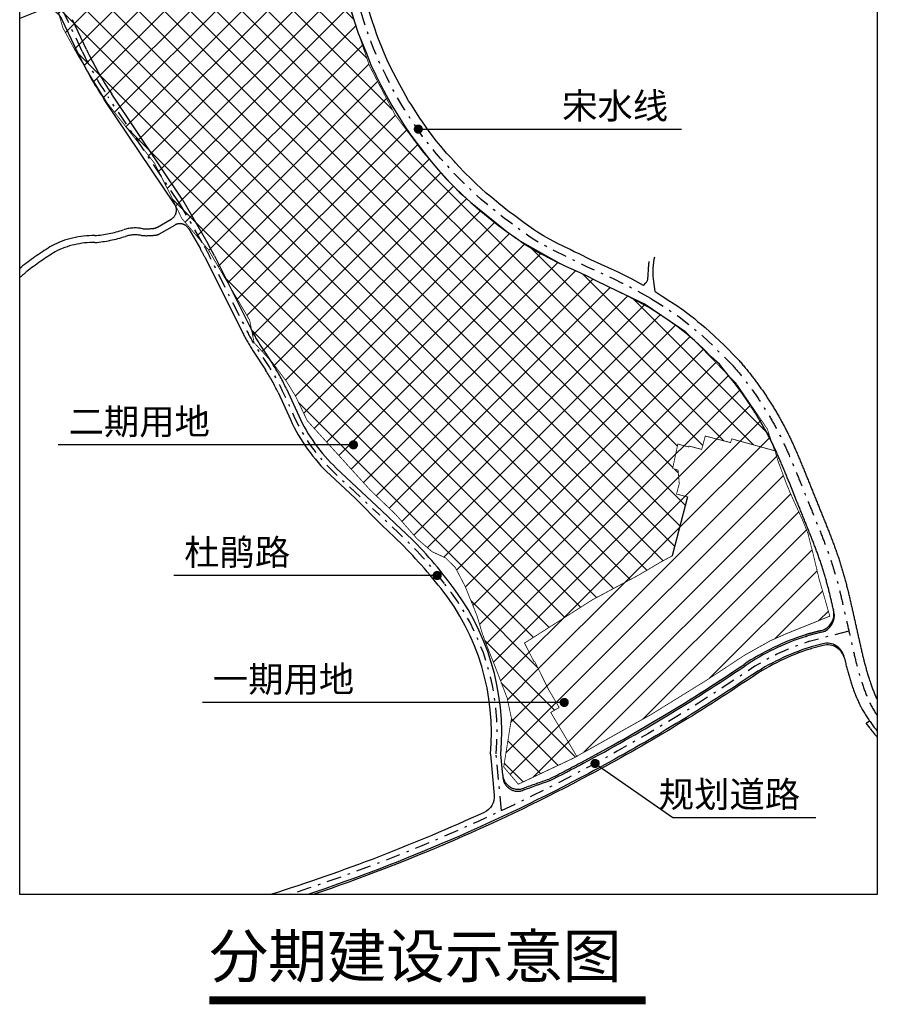
# Model space of a CAD drawing. Extents: x 70267 to 70812, y 115734 to 116144.
# Drawn here: x 70755 to 70793, y 116033 to 116076 of the extents above; entities that cross this region are included whole.
import ezdxf

# ---------------------------------------------------------------- set-up
doc = ezdxf.new("R2010")
doc.units = 0
doc.linetypes.add('DASHDOT', pattern=[25.4, 12.7, -6.35, 0, -6.35])
doc.layers.get('0').update_dxf_attribs({"color": 251, "linetype": 'CONTINUOUS'})
for name, color, linetype in [('DLSS', 251, 'CONTINUOUS'), ('HX-地块线', 251, 'DASHDOT'), ('J-ANNO-各种符号', 251, 'CONTINUOUS'), ('J-ANNO-引出标注', 251, 'CONTINUOUS'), ('J-ANNO-说明文字', 251, 'CONTINUOUS'), ('JZD', 251, 'CONTINUOUS'), ('RD-中线', 251, 'DASHDOT'), ('RD-侧石线', 251, 'CONTINUOUS'), ('RD-红线', 251, 'CONTINUOUS'), ('建筑轮廓', 251, 'CONTINUOUS')]:
    doc.layers.add(name, color=color, linetype=linetype)
doc.styles.add('黑体', font='simhei.ttf')

# ---------------------------------------------------------------- blocks, each defined once
blk = doc.blocks.new('14392732')
at = {"layer": '建筑轮廓', "linetype": 'Continuous'}
h = blk.add_hatch(dxfattribs=at)
h.set_pattern_fill('ANSI37', color=8, scale=0.5)
h.set_pattern_definition([(45, (-70918.1823, -116059.593), (-0.5612660076, 0.5612660076), []), (135, (-70918.1823, -116059.593), (-0.5612660076, -0.5612660076), [])])
h.paths.add_polyline_path([(4.856, 3.381), (2.895, 4.488), (0.49, 6.434), (-1.102, 8.21), (-2.325, 9.848), (-3.437, 11.977), (-4.406, 14.814), (-5.098, 18.666), (-17.07, 14.633), (-16.773, 13.624), (-16.095, 12.386), (-14.838, 10.35), (-12.784, 7.733), (-12.073, 6.321), (-11.607, 5.344), (-10.45, 3.982), (-8.651, 0.913), (-8.457, -0.068), (-7.651, -0.947), (-7.048, -1.755), (-6.65, -2.402), (-6.148, -3.46), (-3.427, -6.458), (-2.286, -7.553), (-1.368, -8.601), (-0.711, -9.165), (-0.127, -9.434), (0.29, -9.843), (0.735, -10.694), (1.244, -11.962), (1.446, -12.647), (1.614, -13.121), (1.998, -14.086), (2.551, -15.529), (2.739, -16.42), (2.402, -18.53), (3.037, -19.28), (5.585, -18.077), (4.832, -16.804), (4.45, -16.159), (4.816, -15.943), (4.485, -15.383), (4.358, -15.168), (3.751, -13.948), (3.716, -13.942), (3.306, -13.139), (3.97, -12.717), (5.283, -11.88), (6.266, -11.254), (7.44, -10.626), (8.327, -10.152), (9.259, -9.599), (9.736, -9.343), (10.404, -6.78), (9.92, -6.654), (9.992, -6.378), (10.04, -6.196), (9.987, -5.616), (9.752, -5.541), (9.976, -4.478), (10.453, -4.607), (10.463, -4.567), (11.017, -4.712), (11.171, -4.13), (12.017, -4.35), (12.269, -4.416), (12.327, -4.255), (14.185, -4.769), (13.869, -3.82), (12.52, -1.842), (10.302, 0.429), (8.571, 1.605)])
h = blk.add_hatch(dxfattribs=at)
h.set_pattern_fill('ANSI31', color=8, scale=0.5)
h.set_pattern_definition([(45, (-70918.1823, -116059.593), (-0.5612660076, 0.5612660076), [])])
h.paths.add_polyline_path([(9.976, -4.478), (10.453, -4.607), (10.463, -4.567), (11.017, -4.712), (11.171, -4.13), (12.017, -4.35), (12.269, -4.416), (12.327, -4.255), (14.225, -4.78), (14.232, -4.878), (14.306, -5.118), (14.347, -5.25), (14.682, -6.152), (14.855, -6.58), (15.105, -7.135), (15.405, -7.791), (15.639, -8.375), (15.85, -9.209), (16.127, -10.368), (16.359, -11.161), (16.569, -11.904), (16.593, -11.968), (14.702, -12.729), (14.021, -13.029), (12.89, -13.661), (11.243, -14.746), (8.815, -16.248), (5.58, -18.068), (4.832, -16.804), (4.45, -16.159), (4.816, -15.943), (4.485, -15.383), (4.358, -15.168), (3.751, -13.948), (3.716, -13.942), (3.306, -13.139), (3.97, -12.717), (5.283, -11.88), (6.266, -11.254), (7.44, -10.626), (8.327, -10.152), (9.259, -9.599), (9.736, -9.343), (10.404, -6.78), (9.92, -6.654), (9.992, -6.378), (10.04, -6.196), (9.987, -5.616), (9.752, -5.541)])
blk.add_lwpolyline([(18.655, -24.083), (-18.655, -24.083), (-18.655, 24.083), (18.655, 24.083)], close=True)
at = {"layer": 'DLSS', "color": 5, "linetype": 'Continuous'}
blk.add_line((16.21, -12.597), (15.596, -12.757), dxfattribs=at)
for centre, radius, start, end in [((18.685, -22.73), 10.438, 107.5835, 124.0284), ((15.167, -11.672), 1.167, 288.2563, 291.5799), ((-31.613, 51.816), 79.49, 298.10269, 304.00598)]:
    blk.add_arc(centre, radius, start, end, dxfattribs=at)
at = {"layer": 'HX-地块线', "linetype": 'DASHDOT', "ltscale": 1.5}
for p, q in [((-15.751, 12.689), (-16.365, 13.987)), ((-11.553, 6.134), (-14.647, 10.744)), ((-10.184, 3.712), (-10.471, 4.25)), ((4.662, 3.464), (4.482, 3.559)), ((5.103, 3.24), (4.662, 3.464)), ((5.568, 3.037), (5.103, 3.24)), ((6.009, 2.835), (5.568, 3.037)), ((6.456, 2.608), (6.009, 2.835)), ((6.904, 2.39), (6.456, 2.608)), ((7.357, 2.177), (6.904, 2.39)), ((7.806, 1.954), (7.357, 2.177)), ((8.24, 1.718), (7.806, 1.954)), ((8.705, 1.477), (8.24, 1.718)), ((9.103, 1.219), (8.705, 1.477)), ((9.55, 0.915), (9.103, 1.219)), ((9.932, 0.649), (9.55, 0.915)), ((10.318, 0.346), (9.932, 0.649)), ((10.708, 0.03), (10.318, 0.346)), ((11.076, -0.323), (10.708, 0.03)), ((11.434, -0.677), (11.076, -0.323)), ((12.603, -0.8), (11.96, -0.143)), ((11.783, -1.009), (11.434, -0.677)), ((12.114, -1.414), (11.783, -1.009)), ((12.425, -1.797), (12.114, -1.414)), ((12.702, -2.157), (12.425, -1.797)), ((13.119, -2.774), (12.702, -2.157)), ((13.146, -2.815), (13.119, -2.774)), ((13.173, -2.855), (13.146, -2.815)), ((13.199, -2.896), (13.173, -2.855)), ((13.226, -2.936), (13.199, -2.896)), ((13.253, -2.977), (13.226, -2.936)), ((13.279, -3.018), (13.253, -2.977)), ((13.305, -3.059), (13.279, -3.018)), ((13.331, -3.1), (13.305, -3.059)), ((13.357, -3.141), (13.331, -3.1)), ((13.383, -3.182), (13.357, -3.141)), ((13.409, -3.224), (13.383, -3.182)), ((13.434, -3.265), (13.409, -3.224)), ((13.46, -3.306), (13.434, -3.265)), ((13.485, -3.348), (13.46, -3.306)), ((13.51, -3.39), (13.485, -3.348)), ((13.535, -3.431), (13.51, -3.39)), ((13.56, -3.473), (13.535, -3.431)), ((13.584, -3.515), (13.56, -3.473)), ((13.609, -3.557), (13.584, -3.515)), ((13.633, -3.599), (13.609, -3.557)), ((13.658, -3.641), (13.633, -3.599)), ((13.682, -3.683), (13.658, -3.641)), ((13.706, -3.726), (13.682, -3.683)), ((13.729, -3.768), (13.706, -3.726)), ((13.753, -3.811), (13.729, -3.768)), ((13.777, -3.853), (13.753, -3.811)), ((13.8, -3.896), (13.777, -3.853)), ((13.823, -3.939), (13.8, -3.896)), ((13.846, -3.981), (13.823, -3.939)), ((13.869, -4.024), (13.846, -3.981)), ((13.892, -4.067), (13.869, -4.024)), ((13.914, -4.11), (13.892, -4.067)), ((13.937, -4.153), (13.914, -4.11)), ((13.959, -4.197), (13.937, -4.153)), ((13.981, -4.24), (13.959, -4.197)), ((14.003, -4.283), (13.981, -4.24)), ((14.025, -4.327), (14.003, -4.283)), ((14.047, -4.37), (14.025, -4.327)), ((14.069, -4.414), (14.047, -4.37)), ((14.09, -4.457), (14.069, -4.414)), ((14.111, -4.501), (14.09, -4.457)), ((14.132, -4.545), (14.111, -4.501)), ((14.153, -4.589), (14.132, -4.545)), ((14.174, -4.633), (14.153, -4.589)), ((14.195, -4.677), (14.174, -4.633)), ((14.216, -4.721), (14.195, -4.677)), ((14.236, -4.765), (14.216, -4.721)), ((14.256, -4.81), (14.236, -4.765)), ((14.277, -4.854), (14.256, -4.81)), ((14.297, -4.899), (14.277, -4.854)), ((14.317, -4.943), (14.297, -4.899)), ((14.337, -4.988), (14.317, -4.943)), ((14.357, -5.033), (14.337, -4.988)), ((14.376, -5.078), (14.357, -5.033)), ((14.396, -5.123), (14.376, -5.078)), ((14.416, -5.168), (14.396, -5.123)), ((14.435, -5.213), (14.416, -5.168)), ((14.455, -5.258), (14.435, -5.213)), ((14.474, -5.303), (14.455, -5.258)), ((14.493, -5.349), (14.474, -5.303)), ((14.512, -5.394), (14.493, -5.349)), ((14.531, -5.44), (14.512, -5.394)), ((14.551, -5.485), (14.531, -5.44)), ((14.57, -5.531), (14.551, -5.485)), ((14.589, -5.576), (14.57, -5.531)), ((14.608, -5.622), (14.589, -5.576)), ((14.626, -5.668), (14.608, -5.622)), ((14.645, -5.714), (14.626, -5.668)), ((14.664, -5.76), (14.645, -5.714)), ((14.683, -5.806), (14.664, -5.76)), ((14.702, -5.852), (14.683, -5.806)), ((14.72, -5.898), (14.702, -5.852)), ((14.739, -5.944), (14.72, -5.898)), ((14.758, -5.99), (14.739, -5.944)), ((14.777, -6.036), (14.758, -5.99)), ((14.795, -6.082), (14.777, -6.036)), ((14.781, -6.386), (14.78, -6.386)), ((14.814, -6.129), (14.795, -6.082)), ((14.843, -6.201), (14.814, -6.129)), ((15.146, -6.951), (14.843, -6.201)), ((-2.896, -8.007), (-4.053, -6.853)), ((15.169, -7.009), (15.146, -6.951)), ((15.188, -7.056), (15.169, -7.009)), ((15.207, -7.102), (15.188, -7.056)), ((15.226, -7.148), (15.207, -7.102)), ((15.244, -7.195), (15.226, -7.148)), ((15.263, -7.241), (15.244, -7.195)), ((15.282, -7.287), (15.263, -7.241)), ((15.3, -7.334), (15.282, -7.287)), ((15.319, -7.38), (15.3, -7.334)), ((15.338, -7.427), (15.319, -7.38)), ((15.357, -7.473), (15.338, -7.427)), ((15.375, -7.519), (15.357, -7.473)), ((15.394, -7.566), (15.375, -7.519)), ((15.413, -7.612), (15.394, -7.566)), ((15.431, -7.658), (15.413, -7.612)), ((15.45, -7.705), (15.431, -7.658)), ((15.469, -7.751), (15.45, -7.705)), ((15.488, -7.797), (15.469, -7.751)), ((15.506, -7.844), (15.488, -7.797)), ((15.525, -7.89), (15.506, -7.844)), ((15.544, -7.937), (15.525, -7.89)), ((15.562, -7.983), (15.544, -7.937)), ((15.581, -8.029), (15.562, -7.983)), ((15.6, -8.076), (15.581, -8.029)), ((15.619, -8.122), (15.6, -8.076)), ((15.637, -8.168), (15.619, -8.122)), ((15.656, -8.215), (15.637, -8.168)), ((15.675, -8.261), (15.656, -8.215)), ((15.693, -8.307), (15.675, -8.261)), ((15.712, -8.353), (15.693, -8.307)), ((15.73, -8.399), (15.712, -8.353)), ((15.749, -8.445), (15.73, -8.399)), ((15.767, -8.491), (15.749, -8.445)), ((15.785, -8.538), (15.767, -8.491)), ((15.804, -8.584), (15.785, -8.538)), ((15.822, -8.63), (15.804, -8.584)), ((15.84, -8.676), (15.822, -8.63)), ((15.858, -8.722), (15.84, -8.676)), ((15.876, -8.768), (15.858, -8.722)), ((15.894, -8.813), (15.876, -8.768)), ((15.911, -8.859), (15.894, -8.813)), ((15.929, -8.905), (15.911, -8.859)), ((15.947, -8.951), (15.929, -8.905)), ((15.964, -8.997), (15.947, -8.951)), ((15.981, -9.043), (15.964, -8.997)), ((15.999, -9.089), (15.981, -9.043)), ((16.016, -9.135), (15.999, -9.089)), ((16.032, -9.181), (16.016, -9.135)), ((16.049, -9.227), (16.032, -9.181)), ((16.066, -9.273), (16.049, -9.227)), ((16.082, -9.319), (16.066, -9.273)), ((16.099, -9.365), (16.082, -9.319)), ((16.115, -9.411), (16.099, -9.365)), ((16.131, -9.457), (16.115, -9.411)), ((16.147, -9.503), (16.131, -9.457)), ((16.163, -9.549), (16.147, -9.503)), ((16.178, -9.596), (16.163, -9.549)), ((16.194, -9.642), (16.178, -9.596)), ((16.209, -9.688), (16.194, -9.642)), ((16.225, -9.735), (16.209, -9.688)), ((16.24, -9.781), (16.225, -9.735)), ((16.255, -9.828), (16.24, -9.781)), ((16.27, -9.874), (16.255, -9.828)), ((16.285, -9.921), (16.27, -9.874)), ((16.299, -9.967), (16.285, -9.921)), ((16.314, -10.014), (16.299, -9.967)), ((16.328, -10.061), (16.314, -10.014)), ((16.342, -10.107), (16.328, -10.061)), ((16.356, -10.154), (16.342, -10.107)), ((16.37, -10.201), (16.356, -10.154)), ((16.384, -10.248), (16.37, -10.201)), ((16.398, -10.295), (16.384, -10.248)), ((16.412, -10.342), (16.398, -10.295)), ((16.425, -10.389), (16.412, -10.342)), ((16.438, -10.436), (16.425, -10.389)), ((16.451, -10.483), (16.438, -10.436)), ((16.464, -10.53), (16.451, -10.483)), ((16.477, -10.577), (16.464, -10.53)), ((16.49, -10.624), (16.477, -10.577)), ((16.503, -10.671), (16.49, -10.624)), ((16.515, -10.719), (16.503, -10.671)), ((16.528, -10.766), (16.515, -10.719)), ((16.54, -10.813), (16.528, -10.766)), ((16.552, -10.861), (16.54, -10.813)), ((16.564, -10.908), (16.552, -10.861)), ((16.576, -10.956), (16.564, -10.908)), ((16.588, -11.003), (16.576, -10.956)), ((16.599, -11.051), (16.588, -11.003)), ((16.611, -11.099), (16.599, -11.051)), ((16.623, -11.147), (16.611, -11.099)), ((16.634, -11.195), (16.623, -11.147)), ((16.645, -11.243), (16.634, -11.195)), ((16.657, -11.291), (16.645, -11.243)), ((16.668, -11.339), (16.657, -11.291)), ((16.679, -11.387), (16.668, -11.339)), ((16.69, -11.435), (16.679, -11.387)), ((16.702, -11.484), (16.69, -11.435)), ((16.713, -11.532), (16.702, -11.484)), ((16.724, -11.58), (16.713, -11.532)), ((16.735, -11.629), (16.724, -11.58)), ((16.746, -11.677), (16.735, -11.629)), ((16.752, -11.706), (16.746, -11.677)), ((15.596, -12.757), (16.21, -12.597)), ((2.358, -18.887), (2.274, -17.971)), ((2.358, -18.887), (2.358, -18.887)), ((3.257, -19.461), (3.258, -19.461))]:
    blk.add_line(p, q, dxfattribs=at)
for points in [[(8.481, 2.427), (7.99, 2.696), (7.73, 2.823), (7.355, 3.008), (7.09, 3.131), (6.193, 3.54), (5.653, 3.809), (5.463, 3.889), (5.292, 3.984), (4.749, 4.252), (4.394, 4.441), (4.131, 4.584), (3.878, 4.736), (3.703, 4.859), (3.295, 5.143), (2.811, 5.51), (2.651, 5.608), (2.191, 5.985), (1.88, 6.245), (1.644, 6.431), (1.426, 6.635), (1.207, 6.841), (0.927, 7.116), (0.767, 7.262), (0.641, 7.395), (0.509, 7.536), (0.478, 7.57), (0.303, 7.76), (0.255, 7.813), (0.06, 8.031), (-0.08, 8.185), (-0.335, 8.483), (-0.531, 8.718), (-0.656, 8.879), (-0.841, 9.115), (-1.126, 9.535), (-1.244, 9.703), (-1.351, 9.857), (-1.615, 10.276), (-1.737, 10.455), (-1.978, 10.884), (-2.122, 11.146), (-2.392, 11.675), (-2.621, 12.121), (-2.787, 12.495), (-2.93, 12.859), (-3.04, 13.144), (-3.115, 13.325), (-3.203, 13.609), (-3.334, 13.987), (-3.638, 14.942)], [(-4.23, 14.37), (-4.084, 13.892), (-3.926, 13.405), (-3.738, 12.945), (-3.553, 12.49), (-3.373, 12.027), (-3.163, 11.575), (-2.941, 11.131), (-2.709, 10.698), (-2.466, 10.254), (-2.211, 9.83), (-1.946, 9.417), (-1.667, 9.006), (-1.367, 8.598), (-1.076, 8.215), (-0.759, 7.814), (-0.439, 7.443), (-0.099, 7.064), (0.24, 6.716), (0.608, 6.368), (0.974, 6.031), (1.335, 5.708), (1.725, 5.39), (2.123, 5.07), (2.512, 4.782), (2.929, 4.489), (3.296, 4.238), (3.678, 4.002), (4.009, 3.808), (4.482, 3.559)], [(-11.553, 6.134), (-10.471, 4.25)], [(8.481, 2.427), (8.587, 2.542), (8.608, 2.568), (8.627, 2.592), (8.642, 2.615), (8.654, 2.637), (8.664, 2.657), (8.67, 2.676), (8.673, 2.694), (8.675, 2.715), (8.677, 2.741), (8.679, 2.775), (8.682, 2.814), (8.685, 2.86), (8.688, 2.913), (8.692, 2.971), (8.696, 3.036), (8.7, 3.102), (8.704, 3.161), (8.707, 3.214), (8.71, 3.261), (8.714, 3.302), (8.716, 3.337), (8.719, 3.366), (8.721, 3.389), (8.723, 3.408), (8.726, 3.426), (8.728, 3.444), (8.73, 3.461), (8.73, 3.463)], [(8.991, 2.157), (8.937, 2.592), (8.91, 2.829), (8.907, 3.17), (8.953, 3.572), (8.983, 3.666)], [(8.991, 2.157), (9.3, 1.963), (9.635, 1.742), (9.891, 1.573), (10.222, 1.35), (10.543, 1.103), (10.697, 0.979), (10.847, 0.844), (11.004, 0.729), (11.164, 0.593), (11.557, 0.234), (11.814, -0.015), (11.96, -0.143)], [(12.603, -0.8), (12.609, -0.807), (12.643, -0.845), (12.677, -0.884), (12.711, -0.923), (12.744, -0.962), (12.777, -1.001), (12.811, -1.04), (12.844, -1.08), (12.877, -1.119), (12.909, -1.159), (12.942, -1.198), (12.974, -1.238), (13.007, -1.278), (13.039, -1.318), (13.071, -1.358), (13.103, -1.398), (13.135, -1.439), (13.167, -1.479), (13.198, -1.52), (13.23, -1.56), (13.261, -1.601), (13.292, -1.642), (13.323, -1.683), (13.354, -1.724), (13.384, -1.765), (13.415, -1.807), (13.445, -1.848), (13.476, -1.889), (13.506, -1.931), (13.536, -1.973), (13.566, -2.015), (13.595, -2.057), (13.625, -2.099), (13.654, -2.141), (13.684, -2.183), (13.713, -2.225), (13.742, -2.268), (13.771, -2.31), (13.799, -2.353), (13.828, -2.396), (13.856, -2.438), (13.884, -2.481), (13.912, -2.524), (13.94, -2.568), (13.968, -2.611), (13.996, -2.654), (14.023, -2.697), (14.051, -2.741), (14.078, -2.785), (14.105, -2.828), (14.132, -2.872), (14.158, -2.916), (14.185, -2.96), (14.211, -3.004), (14.238, -3.048), (14.264, -3.092), (14.29, -3.137), (14.316, -3.181), (14.341, -3.226), (14.367, -3.27), (14.392, -3.315), (14.417, -3.36), (14.442, -3.404), (14.467, -3.449), (14.492, -3.494), (14.517, -3.539), (14.541, -3.585), (14.565, -3.63), (14.59, -3.675), (14.613, -3.721), (14.637, -3.766), (14.661, -3.812), (14.684, -3.858), (14.708, -3.903), (14.731, -3.949), (14.754, -3.995), (14.777, -4.041), (14.8, -4.087), (14.822, -4.133), (14.844, -4.18), (14.867, -4.226), (14.889, -4.272), (14.911, -4.319), (14.932, -4.365), (14.954, -4.412), (14.975, -4.458), (14.996, -4.505), (15.018, -4.551), (15.039, -4.598), (15.059, -4.644), (15.08, -4.691), (15.101, -4.737), (15.121, -4.784), (15.141, -4.831), (15.162, -4.877), (15.182, -4.924), (15.202, -4.971), (15.222, -5.017), (15.241, -5.064), (15.261, -5.111), (15.281, -5.158), (15.3, -5.204), (15.32, -5.251), (15.339, -5.298), (15.358, -5.344), (15.377, -5.391), (15.397, -5.437), (15.416, -5.484), (15.435, -5.531), (15.454, -5.577), (15.473, -5.624), (15.492, -5.67), (15.51, -5.717), (15.529, -5.763), (15.548, -5.81), (15.567, -5.856), (15.585, -5.903), (15.604, -5.949), (15.623, -5.995), (15.642, -6.042), (15.66, -6.088), (15.679, -6.135), (15.698, -6.181), (15.716, -6.227), (15.735, -6.274), (15.754, -6.32), (15.773, -6.366), (15.791, -6.413), (15.81, -6.459), (15.829, -6.505), (15.847, -6.552), (15.866, -6.598), (15.885, -6.645), (15.904, -6.691), (15.922, -6.737), (15.941, -6.784), (15.96, -6.83), (15.978, -6.876), (15.997, -6.923), (16.016, -6.969), (16.035, -7.015), (16.053, -7.062), (16.072, -7.108), (16.091, -7.155), (16.109, -7.201), (16.128, -7.247), (16.147, -7.294), (16.166, -7.34), (16.184, -7.386), (16.203, -7.433), (16.222, -7.479), (16.24, -7.525), (16.259, -7.572), (16.278, -7.618), (16.297, -7.665), (16.315, -7.711), (16.334, -7.757), (16.353, -7.804), (16.372, -7.85), (16.39, -7.896), (16.409, -7.943), (16.428, -7.99), (16.446, -8.036), (16.465, -8.083), (16.484, -8.129), (16.503, -8.176), (16.521, -8.223), (16.54, -8.27), (16.558, -8.317), (16.577, -8.364), (16.595, -8.411), (16.614, -8.458), (16.632, -8.505), (16.651, -8.553), (16.669, -8.6), (16.687, -8.648), (16.705, -8.695), (16.723, -8.743), (16.741, -8.79), (16.759, -8.838), (16.776, -8.886), (16.794, -8.934), (16.811, -8.982), (16.829, -9.03), (16.846, -9.078), (16.863, -9.127), (16.872, -9.151), (16.88, -9.175), (16.897, -9.223), (16.913, -9.272), (16.93, -9.32), (16.946, -9.368), (16.962, -9.417), (16.978, -9.465), (16.994, -9.514), (17.01, -9.563), (17.026, -9.611), (17.041, -9.66), (17.057, -9.709), (17.072, -9.758), (17.087, -9.807), (17.102, -9.856), (17.117, -9.904), (17.131, -9.953), (17.146, -10.002), (17.16, -10.052), (17.175, -10.101), (17.189, -10.15), (17.203, -10.199), (17.216, -10.248), (17.23, -10.298), (17.244, -10.347), (17.257, -10.396), (17.27, -10.446), (17.284, -10.495), (17.297, -10.544), (17.309, -10.594), (17.322, -10.643), (17.335, -10.693), (17.347, -10.742), (17.359, -10.792), (17.372, -10.841), (17.384, -10.89), (17.396, -10.94), (17.407, -10.989), (17.419, -11.038), (17.431, -11.088), (17.442, -11.137), (17.454, -11.186), (17.465, -11.235), (17.477, -11.284), (17.488, -11.334), (17.499, -11.383), (17.51, -11.432), (17.521, -11.481), (17.532, -11.53), (17.544, -11.579), (17.555, -11.628), (17.566, -11.677), (17.576, -11.725), (17.587, -11.774), (17.598, -11.823), (17.609, -11.872), (17.62, -11.92), (17.631, -11.969), (17.642, -12.018), (17.653, -12.067), (17.664, -12.116), (17.675, -12.164), (17.686, -12.213), (17.697, -12.262), (17.708, -12.311), (17.719, -12.36), (17.73, -12.408), (17.741, -12.457), (17.752, -12.506), (17.763, -12.555), (17.774, -12.603), (17.785, -12.652), (17.796, -12.701), (17.807, -12.75), (17.818, -12.799), (17.828, -12.847), (17.839, -12.896), (17.85, -12.945), (17.861, -12.994), (17.872, -13.042), (17.885, -13.098), (17.896, -13.147), (17.907, -13.195), (17.918, -13.244), (17.929, -13.292), (17.94, -13.341), (17.951, -13.389), (17.962, -13.437), (17.973, -13.486), (17.984, -13.534), (17.995, -13.582), (18.007, -13.63), (18.018, -13.677), (18.029, -13.725), (18.041, -13.773), (18.053, -13.82), (18.064, -13.868), (18.076, -13.915), (18.088, -13.962), (18.101, -14.01), (18.113, -14.057), (18.125, -14.104), (18.138, -14.15), (18.151, -14.197), (18.164, -14.244), (18.177, -14.29), (18.19, -14.337), (18.203, -14.383), (18.217, -14.429), (18.231, -14.475), (18.245, -14.521), (18.259, -14.567), (18.274, -14.612), (18.289, -14.658), (18.304, -14.703), (18.319, -14.748), (18.327, -14.773), (18.342, -14.819), (18.356, -14.864), (18.371, -14.909), (18.386, -14.954), (18.402, -14.998), (18.418, -15.043), (18.434, -15.087), (18.45, -15.132), (18.466, -15.176), (18.483, -15.22), (18.501, -15.264), (18.518, -15.307), (18.536, -15.35), (18.554, -15.394), (18.573, -15.437), (18.592, -15.479), (18.611, -15.522), (18.631, -15.564), (18.636, -15.576), (18.655, -15.565)], [(-2.346, -8.524), (-2.896, -8.007)]]:
    blk.add_lwpolyline(points, dxfattribs=at)
for points in [[(-12.667, 4.961), (-12.061, 5.309, 0.434664), (-11.912, 5.95), (-14.979, 10.521, -0.03733), (-16.112, 12.518), (-16.821, 14.016, 0.396989), (-17.779, 14.391), (-18.655, 14.039)], [(-18.655, 2.767, 0.013526), (-18.35, 3.027, -0.02548), (-17.108, 3.888, -0.125272), (-15.382, 4.289, 0.056929), (-14.054, 4.558, -0.130797), (-13.351, 4.595, 0.04617), (-12.741, 4.613, 0.10034), (-12.572, 4.669), (-11.911, 5.049, -0.414214), (-11.296, 4.883), (-10.794, 4.01, -0.014581), (-10.592, 3.632), (-8.95, 0.347, 0.029594), (-8.499, -0.437), (-7.96, -1.256, -0.038366), (-7.415, -2.242), (-6.878, -3.418, 0.097501), (-5.155, -5.819), (-4.053, -6.853)], [(-10.184, 3.712), (-8.592, 0.526, 0.029594), (-8.165, -0.217), (-7.626, -1.037, -0.038366), (-7.051, -2.076), (-6.514, -3.252, 0.097501), (-4.881, -5.527), (-2.896, -7.39)], [(-0.014, -10.434, 0.044148), (-2.038, -8.196), (-2.896, -7.39)], [(-0.325, -10.764, 0.030113), (-2.346, -8.524), (-2.896, -8.007)]]:
    blk.add_lwpolyline(points, format="xyb", dxfattribs=at)
for centre, radius, start, end in [((-2.19, 19.101), 15, 205.3079, 213.8592), ((-15.894, 10.238), 5.671, 275.0704, 287.9471), ((-13.632, 3.257), 1.667, 78.9383, 107.9471), ((-13.143, 7.902), 3.013, 266.776, 275.6449), ((-12.891, 5.351), 0.45, 275.6449, 299.8879), ((-15.457, 0.699), 3.891, 89.0495, 117.5414), ((-9.288, -8.719), 15.135, 121.7673, 127.6926), ((-23.311, 8.542), 7.118, 310.8518, 312.0668), ((-8.209, -17.037), 10.524, 354.9091, 38.8605), ((-8.224, -17.043), 10.09, 354.7022, 38.4781), ((16.021, -11.871), 0.75, 284.6039, 12.7296), ((18.685, -22.73), 10.438, 107.5835, 124.0284), ((15.167, -11.672), 1.167, 288.2563, 291.5799), ((-31.613, 51.816), 79.49, 298.10269, 304.00598), ((-31.614, 51.817), 79.491, 296.90561, 298.10273), ((-31.614, 51.817), 79.491, 296.90561, 298.10273), ((3.03, -18.826), 0.675, 185.2473, 289.667), ((3.016, -18.937), 0.65, 185.2473, 289.6397), ((274.063, -778.46), 805.863, 109.553004, 109.636084), ((274.063, -778.46), 805.863, 109.553004, 109.636084)]:
    blk.add_arc(centre, radius, start, end, dxfattribs=at)
at = {"layer": 'J-ANNO-引出标注', "linetype": 'Continuous'}
for p, q in [((-1.312, 9.224), (4.691, 9.224)), ((4.691, 9.224), (10.142, 9.224)), ((-10.139, -4.513), (-16.977, -4.513)), ((-4.136, -4.513), (-10.139, -4.513)), ((-6.496, -10.2), (-11.947, -10.2)), ((-0.493, -10.2), (-6.496, -10.2)), ((-0.969, -15.723), (-10.702, -15.723)), ((5.034, -15.723), (-0.969, -15.723)), ((6.375, -18.379), (9.761, -20.735)), ((9.761, -20.735), (15.98, -20.735))]:
    blk.add_line(p, q, dxfattribs=at)
at = {"layer": 'J-ANNO-引出标注', "linetype": 'Continuous', "const_width": 0.2}
for points in [[(-1.412, 9.224, 1), (-1.212, 9.224, 1)], [(-4.036, -4.513, 1), (-4.236, -4.513, 1)], [(-0.393, -10.2, 1), (-0.593, -10.2, 1)], [(5.134, -15.723, 1), (4.934, -15.723, 1)], [(6.293, -18.322, 1), (6.457, -18.436, 1)]]:
    blk.add_lwpolyline(points, format="xyb", close=True, dxfattribs=at)
at = {"layer": 'JZD', "color": 1, "linetype": 'DASHDOT', "ltscale": 0.01, "true_color": 0xff1414, "const_width": 0.035, "flags": 128}
for points in [[(4.856, 3.381), (2.895, 4.488), (0.49, 6.434), (-1.102, 8.21), (-2.325, 9.848), (-3.437, 11.977), (-4.406, 14.814), (-5.098, 18.666), (-17.07, 14.633), (-16.773, 13.624), (-16.095, 12.386), (-14.838, 10.35), (-12.784, 7.733), (-12.073, 6.321), (-11.607, 5.344), (-10.45, 3.982), (-8.651, 0.913), (-8.457, -0.068), (-7.651, -0.947), (-7.048, -1.755), (-6.65, -2.402), (-6.148, -3.46), (-3.427, -6.458), (-2.286, -7.553), (-1.368, -8.601), (-0.711, -9.165), (-0.127, -9.434), (0.29, -9.843), (0.735, -10.694), (1.244, -11.962), (1.446, -12.647), (1.614, -13.121), (1.998, -14.086), (2.551, -15.529), (2.739, -16.42), (2.402, -18.53), (3.037, -19.28), (5.585, -18.077), (4.832, -16.804), (4.45, -16.159), (4.816, -15.943), (4.485, -15.383), (4.358, -15.168), (3.751, -13.948), (3.716, -13.942), (3.306, -13.139), (3.97, -12.717), (5.283, -11.88), (6.266, -11.254), (7.44, -10.626), (8.327, -10.152), (9.259, -9.599), (9.736, -9.343), (10.404, -6.78), (9.92, -6.654), (9.992, -6.378), (10.04, -6.196), (9.987, -5.616), (9.752, -5.541), (9.976, -4.478), (10.453, -4.607), (10.463, -4.567), (11.017, -4.712), (11.171, -4.13), (12.017, -4.35), (12.269, -4.416), (12.327, -4.255), (14.185, -4.769), (13.869, -3.82), (12.52, -1.842), (10.302, 0.429), (8.571, 1.605)], [(9.976, -4.478), (10.453, -4.607), (10.463, -4.567), (11.017, -4.712), (11.171, -4.13), (12.017, -4.35), (12.269, -4.416), (12.327, -4.255), (14.225, -4.78), (14.232, -4.878), (14.306, -5.118), (14.347, -5.25), (14.682, -6.152), (14.855, -6.58), (15.105, -7.135), (15.405, -7.791), (15.639, -8.375), (15.85, -9.209), (16.127, -10.368), (16.359, -11.161), (16.569, -11.904), (16.593, -11.968), (14.702, -12.729), (14.021, -13.029), (12.89, -13.661), (11.243, -14.746), (8.815, -16.248), (5.58, -18.068), (4.832, -16.804), (4.45, -16.159), (4.816, -15.943), (4.485, -15.383), (4.358, -15.168), (3.751, -13.948), (3.716, -13.942), (3.306, -13.139), (3.97, -12.717), (5.283, -11.88), (6.266, -11.254), (7.44, -10.626), (8.327, -10.152), (9.259, -9.599), (9.736, -9.343), (10.404, -6.78), (9.92, -6.654), (9.992, -6.378), (10.04, -6.196), (9.987, -5.616), (9.752, -5.541)]]:
    blk.add_lwpolyline(points, close=True, dxfattribs=at)
at = {"layer": 'JZD', "linetype": 'Continuous', "ltscale": 0.01, "flags": 128}
blk.add_lwpolyline([(10.404, -6.78), (9.736, -9.343)], dxfattribs=at)
at = {"layer": 'RD-中线', "linetype": 'DASHDOT', "lineweight": -3, "ltscale": 0.05}
for p, q in [((-16.545, 13.902), (-17.581, 15.977, 0)), ((-15.932, 12.604), (-16.545, 13.902)), ((-11.72, 6.022), (-14.813, 10.632)), ((2.3, -20.436), (2.075, -17.989))]:
    blk.add_line(p, q, dxfattribs=at)
at = {"layer": 'RD-中线', "linetype": 'DASHDOT', "lineweight": -3, "ltscale": 0.05, "flags": 128}
for points in [[(8.805, 1.86), (7.829, 2.385), (7.576, 2.509), (7.203, 2.692), (6.944, 2.813), (6.042, 3.224), (5.506, 3.491), (5.31, 3.574), (5.13, 3.674), (4.589, 3.941), (4.228, 4.132), (3.957, 4.28), (3.687, 4.442), (3.502, 4.572), (3.09, 4.86), (2.614, 5.221), (2.447, 5.322), (1.968, 5.716), (1.66, 5.973), (1.415, 6.165), (1.186, 6.38), (0.965, 6.589), (0.686, 6.861), (0.522, 7.011), (0.386, 7.155), (0.251, 7.3), (0.219, 7.335), (0.044, 7.524), (-0.006, 7.579), (-0.2, 7.797), (-0.342, 7.953), (-0.603, 8.258), (-0.803, 8.499), (-0.932, 8.663), (-1.124, 8.908), (-1.414, 9.336), (-1.531, 9.502), (-1.643, 9.663), (-1.908, 10.084), (-2.035, 10.271), (-2.284, 10.714), (-2.431, 10.982), (-2.703, 11.516), (-2.936, 11.97), (-3.11, 12.36), (-3.256, 12.732), (-3.365, 13.014), (-3.445, 13.206), (-3.536, 13.5), (-3.666, 13.877), (-3.975, 14.849), (-4.214, 15.856), (-4.351, 16.724, -0.033643), (-4.391, 17.173, -0.033643)], [(-11.727, 6.034), (-10.644, 4.15, 0.016221), (-10.632, 4.131, 0.016221)], [(-10.632, 4.131, -0.024088), (-10.363, 3.623), (-8.771, 0.437, 0.029594), (-8.332, -0.327), (-7.793, -1.146, -0.038366), (-7.233, -2.159), (-6.696, -3.335, 0.097501), (-5.018, -5.673), (-3.033, -7.536)], [(-0.173, -10.554, 0.044158), (-2.174, -8.342), (-3.033, -7.536)], [(17.418, -12.618), (15.696, -13.066, -0.011322), (15.632, -13.089, 0.071922), (13.026, -14.349, -0.025764), (5.984, -18.589, -0.044008), (-6.918, -24.083, -0.041639)]]:
    blk.add_lwpolyline(points, format="xyb", dxfattribs=at)
for points in [[(8.805, 1.86), (9.111, 1.669), (9.442, 1.45), (9.697, 1.282), (10.017, 1.066), (10.326, 0.828), (10.47, 0.712), (10.627, 0.572), (10.786, 0.455), (10.932, 0.331), (11.317, -0.022), (11.577, -0.272), (12.341, -1.032)], [(12.341, -1.032), (12.347, -1.038), (12.38, -1.076), (12.413, -1.114), (12.445, -1.152), (12.478, -1.19), (12.511, -1.228), (12.543, -1.266), (12.575, -1.304), (12.607, -1.343), (12.639, -1.382), (12.671, -1.42), (12.703, -1.459), (12.735, -1.498), (12.766, -1.537), (12.798, -1.576), (12.829, -1.616), (12.86, -1.655), (12.891, -1.695), (12.922, -1.734), (12.952, -1.774), (12.983, -1.814), (13.013, -1.854), (13.043, -1.894), (13.074, -1.934), (13.103, -1.974), (13.133, -2.014), (13.163, -2.055), (13.193, -2.095), (13.222, -2.136), (13.251, -2.177), (13.28, -2.217), (13.309, -2.258), (13.338, -2.299), (13.367, -2.341), (13.396, -2.382), (13.424, -2.423), (13.452, -2.465), (13.48, -2.506), (13.508, -2.548), (13.536, -2.589), (13.564, -2.631), (13.592, -2.673), (13.619, -2.715), (13.646, -2.757), (13.673, -2.8), (13.7, -2.842), (13.727, -2.884), (13.754, -2.927), (13.78, -2.969), (13.807, -3.012), (13.833, -3.055), (13.859, -3.097), (13.885, -3.14), (13.911, -3.183), (13.937, -3.227), (13.962, -3.27), (13.988, -3.313), (14.013, -3.356), (14.038, -3.4), (14.063, -3.443), (14.088, -3.487), (14.112, -3.531), (14.137, -3.575), (14.161, -3.618), (14.185, -3.662), (14.209, -3.706), (14.233, -3.751), (14.257, -3.795), (14.28, -3.839), (14.304, -3.883), (14.327, -3.928), (14.35, -3.972), (14.373, -4.017), (14.396, -4.062), (14.418, -4.107), (14.441, -4.151), (14.463, -4.196), (14.485, -4.241), (14.507, -4.286), (14.529, -4.332), (14.551, -4.377), (14.572, -4.422), (14.594, -4.468), (14.615, -4.513), (14.636, -4.558), (14.657, -4.604), (14.678, -4.65), (14.699, -4.695), (14.719, -4.741), (14.74, -4.787), (14.76, -4.833), (14.78, -4.878), (14.8, -4.924), (14.82, -4.97), (14.84, -5.016), (14.86, -5.062), (14.88, -5.108), (14.899, -5.154), (14.919, -5.2), (14.938, -5.247), (14.958, -5.293), (14.977, -5.339), (14.996, -5.385), (15.016, -5.431), (15.035, -5.478), (15.054, -5.524), (15.073, -5.57), (15.092, -5.617), (15.111, -5.663), (15.13, -5.709), (15.148, -5.756), (15.167, -5.802), (15.186, -5.848), (15.205, -5.895), (15.223, -5.941), (15.242, -5.987), (15.261, -6.034), (15.28, -6.08), (15.298, -6.126), (15.317, -6.173), (15.336, -6.219), (15.354, -6.266), (15.373, -6.312), (15.392, -6.358), (15.411, -6.405), (15.429, -6.451), (15.448, -6.497), (15.467, -6.544), (15.485, -6.59), (15.504, -6.636), (15.523, -6.683), (15.542, -6.729), (15.56, -6.776), (15.579, -6.822), (15.598, -6.868), (15.617, -6.915), (15.635, -6.961), (15.654, -7.007), (15.673, -7.054), (15.691, -7.1), (15.71, -7.146), (15.729, -7.193), (15.748, -7.239), (15.766, -7.286), (15.785, -7.332), (15.804, -7.378), (15.822, -7.425), (15.841, -7.471), (15.86, -7.517), (15.879, -7.564), (15.897, -7.61), (15.916, -7.656), (15.935, -7.703), (15.953, -7.749), (15.972, -7.796), (15.991, -7.842), (16.01, -7.888), (16.028, -7.935), (16.047, -7.981), (16.066, -8.027), (16.084, -8.074), (16.103, -8.12), (16.122, -8.167), (16.14, -8.213), (16.159, -8.26), (16.178, -8.306), (16.196, -8.352), (16.214, -8.399), (16.233, -8.445), (16.251, -8.492), (16.27, -8.539), (16.288, -8.585), (16.306, -8.632), (16.324, -8.679), (16.342, -8.725), (16.36, -8.772), (16.378, -8.819), (16.395, -8.866), (16.413, -8.913), (16.431, -8.96), (16.448, -9.007), (16.465, -9.054), (16.482, -9.101), (16.499, -9.148), (16.516, -9.195), (16.533, -9.243), (16.541, -9.267), (16.549, -9.29), (16.566, -9.337), (16.582, -9.385), (16.598, -9.432), (16.614, -9.48), (16.63, -9.527), (16.646, -9.575), (16.662, -9.623), (16.677, -9.67), (16.692, -9.718), (16.708, -9.766), (16.723, -9.814), (16.738, -9.862), (16.752, -9.909), (16.767, -9.957), (16.782, -10.005), (16.796, -10.053), (16.81, -10.101), (16.824, -10.15), (16.838, -10.198), (16.852, -10.246), (16.866, -10.294), (16.879, -10.342), (16.893, -10.391), (16.906, -10.439), (16.919, -10.487), (16.932, -10.536), (16.945, -10.584), (16.958, -10.633), (16.97, -10.681), (16.983, -10.73), (16.995, -10.779), (17.008, -10.827), (17.02, -10.876), (17.032, -10.924), (17.044, -10.973), (17.055, -11.022), (17.067, -11.07), (17.079, -11.119), (17.09, -11.168), (17.102, -11.217), (17.113, -11.265), (17.124, -11.314), (17.136, -11.363), (17.147, -11.412), (17.158, -11.461), (17.169, -11.509), (17.18, -11.558), (17.191, -11.607), (17.202, -11.656), (17.213, -11.705), (17.224, -11.753), (17.235, -11.802), (17.246, -11.851), (17.257, -11.9), (17.268, -11.948), (17.279, -11.997), (17.29, -12.046), (17.301, -12.095), (17.312, -12.144), (17.323, -12.192), (17.334, -12.241), (17.345, -12.29), (17.356, -12.339), (17.366, -12.387), (17.377, -12.436), (17.388, -12.485), (17.399, -12.534), (17.41, -12.583), (17.421, -12.631), (17.432, -12.68), (17.443, -12.729), (17.454, -12.778), (17.465, -12.826), (17.476, -12.875), (17.487, -12.924), (17.498, -12.973), (17.509, -13.022), (17.52, -13.07), (17.531, -13.119), (17.543, -13.175), (17.554, -13.224), (17.565, -13.272), (17.576, -13.321), (17.587, -13.37), (17.598, -13.418), (17.609, -13.467), (17.621, -13.516), (17.632, -13.565), (17.643, -13.613), (17.655, -13.662), (17.666, -13.71), (17.678, -13.759), (17.689, -13.807), (17.701, -13.856), (17.713, -13.904), (17.725, -13.953), (17.737, -14.001), (17.749, -14.049), (17.762, -14.098), (17.774, -14.146), (17.787, -14.194), (17.8, -14.242), (17.813, -14.29), (17.827, -14.338), (17.84, -14.386), (17.854, -14.434), (17.868, -14.482), (17.882, -14.529), (17.896, -14.577), (17.911, -14.624), (17.926, -14.672), (17.941, -14.719), (17.956, -14.767), (17.972, -14.814), (17.987, -14.861), (17.995, -14.883), (18.008, -14.925), (18.024, -14.972), (18.039, -15.02), (18.055, -15.067), (18.071, -15.114), (18.088, -15.161), (18.105, -15.207), (18.122, -15.254), (18.139, -15.3), (18.157, -15.347), (18.175, -15.393), (18.194, -15.439), (18.213, -15.485), (18.232, -15.531), (18.252, -15.577), (18.272, -15.622), (18.293, -15.668), (18.314, -15.712), (18.33, -15.748)], [(18.333, -15.753), (18.355, -15.796), (18.379, -15.84), (18.402, -15.884), (18.426, -15.927), (18.451, -15.971), (18.476, -16.014), (18.501, -16.057), (18.526, -16.099), (18.552, -16.142), (18.579, -16.184), (18.606, -16.226), (18.633, -16.268), (18.655, -16.301)]]:
    blk.add_lwpolyline(points, dxfattribs=at)
at = {"layer": 'RD-中线', "linetype": 'DASHDOT', "lineweight": -3, "ltscale": 0.05}
for centre, radius, start, end in [((-2.19, 19.101), 15.2, 205.3079, 213.8592), ((-8.209, -17.037), 10.324, 354.9091, 38.8605)]:
    blk.add_arc(centre, radius, start, end, dxfattribs=at)
at = {"layer": 'RD-侧石线'}
for p, q in [((16.746, -11.677), (16.752, -11.706)), ((16.769, -11.78), (16.752, -11.706)), ((16.226, -12.67), (15.619, -12.828))]:
    blk.add_line(p, q, dxfattribs=at)
for points in [[(16.226, -12.67, 0.404421), (16.769, -11.78, 0.404421)], [(16.288, -13.171), (15.771, -13.305, -0.009511), (15.709, -13.327, 0.071954), (13.166, -14.556, -0.025764), (6.102, -18.81, -0.041639), (-6.122, -24.083, -0.041639)], [(17.207, -13.726, 0.421867), (16.288, -13.171, 0.421867)], [(1.823, -17.974), (1.986, -19.757, -0.318241), (1.552, -20.507, -0.031308), (-7.738, -24.083)]]:
    blk.add_lwpolyline(points, format="xyb", dxfattribs=at)
for centre, radius, start, end in [((18.685, -22.73), 10.363, 107.5811, 124.0283), ((15.167, -11.672), 1.242, 288.2356, 291.3657), ((-31.613, 51.817), 79.566, 298.1027, 304.006), ((-31.614, 51.817), 79.566, 296.90214, 298.10273), ((274.063, -778.46), 805.788, 109.552661, 109.639737)]:
    blk.add_arc(centre, radius, start, end, dxfattribs=at)
at = {"layer": 'RD-红线'}
for points in [[(16.305, -13.244), (15.794, -13.377, -0.009043), (15.732, -13.398, 0.071963), (13.208, -14.618, -0.025764), (6.137, -18.876, -0.040944), (-5.887, -24.083, -0.040944)], [(16.305, -13.244), (15.794, -13.377, -0.009043)], [(17.224, -13.797, 0.420819), (16.305, -13.244, 0.420819)]]:
    blk.add_lwpolyline(points, format="xyb", dxfattribs=at)
for points in [[(17.874, -13.049), (17.885, -13.098), (17.896, -13.147), (17.907, -13.195), (17.918, -13.244), (17.929, -13.292), (17.94, -13.341), (17.951, -13.389), (17.962, -13.437), (17.973, -13.486), (17.984, -13.534), (17.995, -13.582), (18.007, -13.63), (18.018, -13.677), (18.029, -13.725), (18.041, -13.773), (18.053, -13.82), (18.064, -13.868), (18.076, -13.915), (18.088, -13.962), (18.101, -14.01), (18.113, -14.057), (18.125, -14.104), (18.138, -14.15), (18.151, -14.197), (18.164, -14.244), (18.177, -14.29), (18.19, -14.337), (18.203, -14.383), (18.217, -14.429), (18.231, -14.475), (18.245, -14.521), (18.259, -14.567), (18.274, -14.612), (18.289, -14.658), (18.304, -14.703), (18.319, -14.748), (18.327, -14.773)], [(17.224, -13.797), (17.255, -13.926), (17.267, -13.976), (17.279, -14.025), (17.292, -14.075), (17.304, -14.125), (17.317, -14.174), (17.33, -14.224), (17.343, -14.274), (17.356, -14.323), (17.369, -14.373), (17.383, -14.423), (17.397, -14.472), (17.411, -14.522), (17.425, -14.572), (17.44, -14.622), (17.455, -14.671), (17.47, -14.721), (17.485, -14.771), (17.501, -14.821), (17.517, -14.87), (17.533, -14.92), (17.549, -14.97), (17.566, -15.019), (17.583, -15.069), (17.601, -15.118), (17.618, -15.168), (17.637, -15.217), (17.655, -15.266), (17.674, -15.316), (17.693, -15.365), (17.713, -15.414), (17.733, -15.463), (17.753, -15.512), (17.774, -15.561), (17.795, -15.61), (17.816, -15.658), (17.839, -15.707), (17.861, -15.755), (17.884, -15.804), (17.907, -15.852), (17.931, -15.9), (17.948, -15.934)], [(18.327, -14.773), (18.342, -14.819), (18.356, -14.864), (18.371, -14.909), (18.386, -14.954), (18.402, -14.998), (18.418, -15.043), (18.434, -15.087), (18.45, -15.132), (18.466, -15.176), (18.483, -15.22), (18.501, -15.264), (18.518, -15.307), (18.536, -15.35), (18.554, -15.394), (18.573, -15.437), (18.592, -15.479), (18.611, -15.522), (18.631, -15.564), (18.644, -15.592)], [(18.636, -15.576), (18.655, -15.565)], [(18.644, -15.592), (18.655, -15.614)], [(17.948, -15.934), (17.975, -15.981), (18.002, -16.028), (18.029, -16.074), (18.056, -16.12), (18.084, -16.166), (18.113, -16.211), (18.141, -16.256), (18.17, -16.301), (18.2, -16.346), (18.23, -16.39), (18.26, -16.434), (18.291, -16.478), (18.308, -16.502)], [(18.338, -16.849), (18.175, -16.628), (18.321, -16.52)], [(18.308, -16.502), (18.338, -16.547), (18.368, -16.591), (18.399, -16.635), (18.43, -16.678), (18.461, -16.721), (18.493, -16.764), (18.525, -16.807), (18.557, -16.85), (18.59, -16.892), (18.623, -16.933), (18.655, -16.973)]]:
    blk.add_lwpolyline(points, dxfattribs=at)
blk.add_arc((23.206, -13.258), 6.05, 216.4366, 221.213, dxfattribs=at)
at = {"layer": 'J-ANNO-说明文字', "color": 7, "linetype": 'Continuous', "style": '黑体'}
for s, p in [('宋水线', (4.945, 9.674)), ('二期用地', (-16.527, -4.063)), ('杜鹃路', (-11.497, -9.75)), ('一期用地', (-10.252, -15.273)), ('规划道路', (9.15, -20.285))]:
    blk.add_text(s, height=1.1266, dxfattribs=at).set_placement(p)

msp = doc.modelspace()

# ---------------------------------------------------------------- linework, layer by layer
at = {"layer": 'J-ANNO-各种符号', "linetype": 'Continuous', "const_width": 0.35}
msp.add_lwpolyline([(70763.585, 116033.039), (70782.567, 116033.039)], dxfattribs=at)

# ---------------------------------------------------------------- block references
at = {"layer": '建筑轮廓', "linetype": 'Continuous'}
msp.add_blockref('14392732', (70773.989, 116061.723), dxfattribs=at)

# ---------------------------------------------------------------- texts
at = {"layer": 'J-ANNO-说明文字', "color": 7, "linetype": 'Continuous', "style": '黑体'}
msp.add_text('分期建设示意图', height=1.8776, dxfattribs=at).set_placement((70763.585, 116034.024))

doc.saveas('drawing.dxf')
